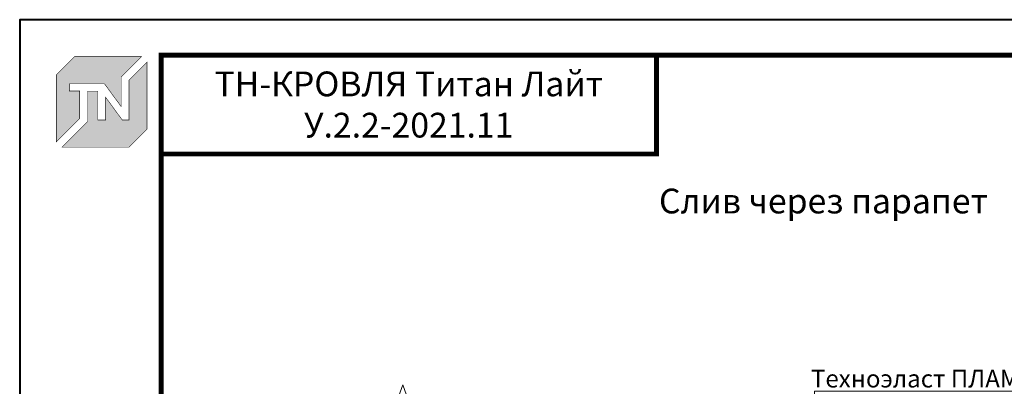
# Model space of a CAD drawing. Units: millimetres. Extents: x -1801 to 33100, y -44400 to 2974.
# Drawn here: x 4600 to 5992, y -3889 to -3370 of the extents above; entities that cross this region are included whole.
import ezdxf
from ezdxf import colors
from ezdxf.entities.mleader import LeaderData, LeaderLine
from ezdxf.enums import TextEntityAlignment as Align
from ezdxf.math import Vec2, Vec3

# ---------------------------------------------------------------- set-up
doc = ezdxf.new("R2010")
doc.units = ezdxf.units.MM
doc.layers.get('0').update_dxf_attribs({"lineweight": 30})
doc.layers.add('FP-XX-МАРКИ ПОМЕЩЕНИЙ', color=250, linetype='Continuous', lineweight=25)
doc.layers.add('TN-АННОТАЦИИ', color=7, linetype='Continuous', lineweight=20, true_color=0x000000)
doc.layers.add('TN-ТАБЛИЦЫ', color=7, linetype='Continuous', lineweight=40, true_color=0x000000)
doc.styles.get("Standard").update_dxf_attribs({"font": 'txt.shx'})
doc.styles.add('TN-Текст', font='isocpeur.ttf')
doc.styles.add('TN-Текст-Аннотативный', font='isocpeur.ttf')

# ---------------------------------------------------------------- blocks, each defined once
blk = doc.blocks.new('*U109')
blk.add_lwpolyline([(0, 0), (210, 0), (210, 297), (0, 297)], close=True)
at = {"const_width": 0.7}
blk.add_lwpolyline([(20, 5), (205, 5), (205, 292), (20, 292)], close=True, dxfattribs=at)
at = {"color": 0, "lineweight": 30, "flags": 104}
blk.add_attdef('ФОРМА6', text='', height=3.5, dxfattribs=at).set_placement((140, 12.5), align=Align.MIDDLE_CENTER)
at = {"color": 0, "style": 'TN-Текст', "flags": 8}
blk.add_attdef('ЛИСТ__', text='', height=2.5, dxfattribs=at).set_placement((200, 9.5), align=Align.MIDDLE_CENTER)
blk.add_attdef('ФОРМАТ', (187, 1.5), '', height=2.5, dxfattribs=at)
blk = doc.blocks.new('TN_логотип')
h = blk.add_hatch(color=1)
h.dxf.hatch_style = 1
h.paths.add_polyline_path([(-110.4, 15.5), (-110.4, 204.9), (-59, 256.2), (130.4, 256.2), (72.8, 198.7), (72.8, 114.9), (25.6, 179.3), (-73.9, 179.3), (-73.9, 158.9), (-44.6, 158.9), (-44.6, 81.3)])
h.paths.add_polyline_path([(-94.7, 0), (-22.3, 72.4), (-22.3, 158.8), (6.8, 158.8), (6.8, 76.8), (28.8, 76.8), (28.8, 141.3), (75.9, 76.9), (94.7, 76.9), (94.7, 189.5), (145.9, 240.7), (145.9, 51.2), (94.7, 0)])
at = {"color": 1, "const_width": 1.44}
for points in [[(-110.4, 15.5), (-110.4, 204.9), (-59, 256.2), (130.4, 256.2), (72.8, 198.7), (72.8, 114.9), (25.6, 179.3), (-73.9, 179.3), (-73.9, 158.9), (-44.6, 158.9), (-44.6, 81.3)], [(-94.7, 0), (-22.3, 72.4), (-22.3, 158.8), (6.8, 158.8), (6.8, 76.8), (28.8, 76.8), (28.8, 141.3), (75.9, 76.9), (94.7, 76.9), (94.7, 189.5), (145.9, 240.7), (145.9, 51.2), (94.7, 0)]]:
    blk.add_lwpolyline(points, close=True, dxfattribs=at)
blk = doc.blocks.new('*U117')
at = {"lineweight": 13}
h = blk.add_hatch(dxfattribs=at)
h.set_pattern_fill('ANSI37', color=8, scale=10)
h.set_pattern_definition([(45, (0, 450), (-22.4506, 22.4506), []), (135, (0, 450), (-22.4506, -22.4506), [])])
h.paths.add_polyline_path([(-5, 412.5), (0, 407), (0, 400), (0, 393), (-5, 387.5), (-5, 312.5), (0, 307), (0, 300), (0, 293), (-5, 287.5), (-5, 212.5), (0, 207), (0, 200), (0, 193), (-5, 187.5), (-5, 112.5), (0, 107), (0, 100), (0, 93), (-5, 87.5), (-5, 12.5), (0, 7), (0, 0), (66.5, 0), (70.2, -10.3), (76.2, 10), (79.9, 0), (140, 0), (140, 7), (145, 12.5), (145, 87.5), (140, 93), (140, 100), (140, 107), (145, 112.5), (145, 187.5), (140, 193), (140, 200), (140, 207), (145, 212.5), (145, 287.5), (140, 293), (140, 300), (140, 307), (145, 312.5), (145, 387.5), (140, 393), (140, 400), (140, 407), (145, 412.5), (145, 975), (-5, 975)])
at = {"color": 8, "lineweight": 18}
blk.add_line((150, 250.8), (150, 250), dxfattribs=at)
at = {"color": 8, "lineweight": 20, "const_width": 2}
for points in [[(-5, 975), (-5, 412.5), (0, 407), (0, 400)], [(140, 400), (140, 407), (145, 412.5), (145, 975), (-5, 975)], [(0, 400), (0, 393), (-5, 387.5), (-5, 312.5), (0, 307), (0, 300)], [(140, 300), (140, 307), (145, 312.5), (145, 387.5), (140, 393), (140, 400)], [(0, 300), (0, 293), (-5, 287.5), (-5, 212.5), (0, 207), (0, 200)], [(140, 200), (140, 207), (145, 212.5), (145, 287.5), (140, 293), (140, 300)], [(0, 200), (0, 193), (-5, 187.5), (-5, 112.5), (0, 107), (0, 100)], [(140, 100), (140, 107), (145, 112.5), (145, 187.5), (140, 193), (140, 200)], [(0, 100), (0, 93), (-5, 87.5), (-5, 12.5), (0, 7), (0, 0)], [(140, 0), (140, 7), (145, 12.5), (145, 87.5), (140, 93), (140, 100)]]:
    blk.add_lwpolyline(points, dxfattribs=at)
at = {"color": 8, "lineweight": 20}
blk.add_lwpolyline([(-13.6, 0), (66.5, 0), (70.2, -10.3), (76.2, 10), (79.9, 0), (153.6, 0)], dxfattribs=at)
blk = doc.blocks.new('*U118')
at = {"lineweight": 0}
blk.add_wipeout([(655, 67), (0, 67), (0, -690), (-206, -765), (206, -915), (0, -990), (0, -1759), (655, -1759), (655, -990), (861, -915), (448, -765), (655, -690)], dxfattribs=at).dxf.layer = 'FP-XX-МАРКИ ПОМЕЩЕНИЙ'
at = {"linetype": 'Continuous'}
blk.add_lwpolyline([(0, -1880), (0, -990), (0, -990), (206, -915), (-206, -765), (0, -690), (0, 200)], dxfattribs=at)
blk = doc.blocks.new('_DotSmall')
at = {"color": 0, "linetype": 'ByBlock', "const_width": 0.5}
blk.add_lwpolyline([(-0.0625, 0, 1), (0.0625, 0, 1)], format="xyb", close=True, dxfattribs=at)

msp = doc.modelspace()

# ---------------------------------------------------------------- linework, layer by layer
at = {"layer": 'TN-ТАБЛИЦЫ', "color": 7, "const_width": 7}
msp.add_lwpolyline([(5500, -3560), (4800, -3560), (4800, -3420), (5500, -3420)], close=True, dxfattribs=at)

# ---------------------------------------------------------------- block references
at = {"xscale": 0.5, "yscale": 0.5, "zscale": 0.5}
msp.add_blockref('TN_логотип', (4707.1, -3550.4), dxfattribs=at)
msp.add_blockref('*U117', (5069.9, -4849.7))
at = {"layer": 'TN-ТАБЛИЦЫ', "color": 7, "xscale": 10, "yscale": 10, "zscale": 10}
msp.add_blockref('*U109', (4600, -6340), dxfattribs=at)

# ---------------------------------------------------------------- texts
at = {"layer": 'TN-АННОТАЦИИ', "color": 0, "insert": (5150, -3490), "char_height": 35, "width": 700, "attachment_point": 5, "style": 'TN-Текст-Аннотативный'}
msp.add_mtext('ТН-КРОВЛЯ Титан Лайт\\P{\\fISOCPEUR|b1|i0|c204|p34;\\C1;У.2.2-2021.11}', dxfattribs=at)
at = {"layer": 'TN-АННОТАЦИИ', "color": 0, "insert": (5075.7, -3609), "char_height": 35, "attachment_point": 1, "style": 'TN-Текст-Аннотативный'}
msp.add_mtext_dynamic_manual_height_columns('\\pxqc;{\\fISOCPEUR|b1|i0|c204|p34;Cлив через парапет}', width=1320.92, gutter_width=20358.2, heights=[0], dxfattribs=at)

# ---------------------------------------------------------------- leaders
at = {"layer": 'TN-АННОТАЦИИ'}
ml = msp.add_multileader_mtext('Standard', dxfattribs=at)
ml.set_content('Техноэласт ПЛАМЯ СТОП', color=256, style='TN-Текст')
ml.set_leader_properties(color=256, linetype='ByLayer', lineweight=-1)
ml.set_arrow_properties(name='DOTSMALL')
ml.build(insert=Vec2(0, 0))
ml.multileader.update_dxf_attribs({"text_left_attachment_type": 6, "text_right_attachment_type": 6, "dogleg_length": 100, "arrow_head_size": 50, "scale": 10})
ctx = ml.context
ctx.base_point, ctx.scale, ctx.char_height, ctx.arrow_head_size, ctx.landing_gap_size, ctx.plane_origin = Vec3(5731.8, -3895.2), 10, 25, 50, 0, Vec3(3621.1, -5088)
ctx.left_attachment, ctx.right_attachment, ctx.text_align_type = 6, 6, 1
notes = []
notes.append((ctx, [(1, (1, 1, 0), (5723.7, -3895.2), (1, 0), 8.18, [(1, [(5723.7, -4360.7)], 0, [])])]))
ctx.mtext.insert, ctx.mtext.alignment, ctx.mtext.line_spacing_style, ctx.mtext.flow_direction = Vec3(5926.8, -3865.2), 2, 2, 5
for ctx, leaders in notes:
    for number, flags, end, landing, length, lines in leaders:
        leader = LeaderData()
        leader.index, (leader.has_last_leader_line, leader.has_dogleg_vector, leader.attachment_direction) = number, flags
        leader.last_leader_point, leader.dogleg_vector, leader.dogleg_length = Vec3(end), Vec3(landing), length
        for number, points, colour, breaks in lines:
            line = LeaderLine()
            line.index, line.vertices, line.color, line.breaks = number, Vec3.list(points), colors.encode_raw_color(colour), breaks
            leader.lines.append(line)
        ctx.leaders.append(leader)

# ---------------------------------------------------------------- next in the draw order: block references
at = {"layer": 'TN-АННОТАЦИИ', "xscale": -0.1, "yscale": 0.1, "zscale": 0.1, "rotation": 270}
msp.add_blockref('*U118', (5232.9, -3907), dxfattribs=at)

doc.saveas('drawing.dxf')
